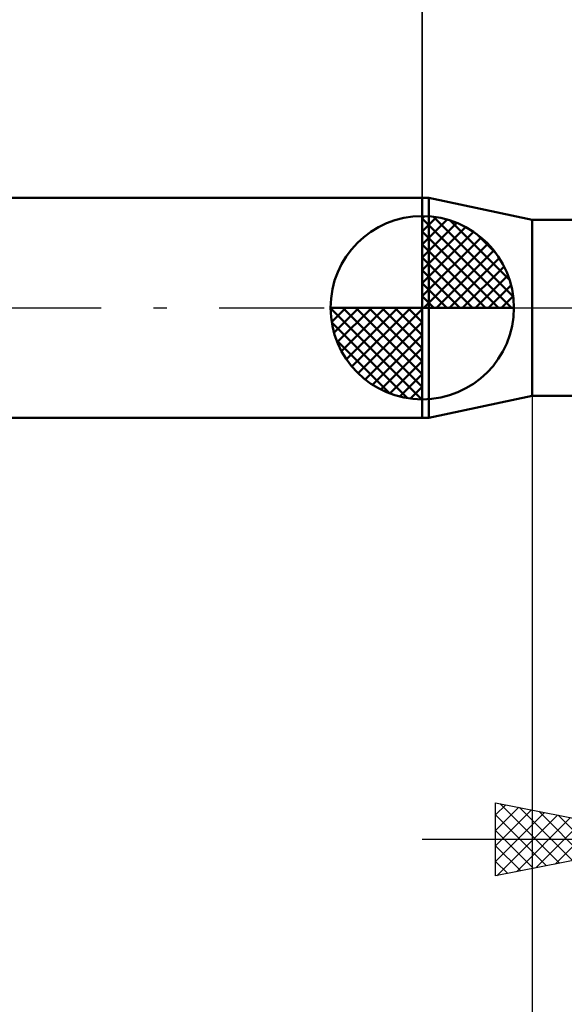
# Model space of a CAD drawing. Units: millimetres. Extents: x -75 to 70, y -61 to 61.
# Drawn here: x -11 to 4, y -19 to 8 of the extents above; entities that cross this region are included whole.
import ezdxf

# ---------------------------------------------------------------- set-up
doc = ezdxf.new("R2010")
doc.units = ezdxf.units.MM
doc.header["$LTSCALE"] = 7.15
doc.linetypes.add('LONGDASH_DASH', pattern=[0.85, 0.4, -0.2, 0.05, -0.2])
for name, color, linetype in [('1', 4, 'CONTINUOUS'), ('2', 7, 'CONTINUOUS'), ('4', 2, 'LONGDASH_DASH'), ('NOCUT', 7, 'CONTINUOUS'), ('SK1', 4, 'CONTINUOUS'), ('SK2', 7, 'CONTINUOUS'), ('SK4', 2, 'LONGDASH_DASH')]:
    doc.layers.add(name, color=color, linetype=linetype)

msp = doc.modelspace()

# ---------------------------------------------------------------- linework, layer by layer
at = {"layer": '1', "color": 4, "linetype": 'CONTINUOUS', "lineweight": 50}
for p, q in [((0, 3), (0.177, 3)), ((0, -3), (0, 3)), ((3, 2.4), (0.177, 3)), ((0.177, -3), (0.177, 3)), ((3, 2.4), (6.864, 2.4)), ((3, -2.4), (3, 2.4)), ((0.177, -3), (3, -2.4)), ((3, -2.4), (6.864, -2.4)), ((0, -3), (0.177, -3))]:
    msp.add_line(p, q, dxfattribs=at)
at = {"layer": '2', "color": 7, "linetype": 'CONTINUOUS', "lineweight": 25}
for p, q in [((0, 3), (0, 26.425)), ((3, -2.4), (3, -25.5)), ((2, -15.5), (2, -13.5)), ((2, -13.5), (7, -14.5)), ((2, -13.83), (2.275, -13.555)), ((2, -14.255), (2.629, -13.626)), ((2, -14.679), (2.982, -13.696)), ((2.117, -13.523), (3.744, -15.151)), ((2.647, -13.629), (4.098, -15.08)), ((2, -15.103), (3.336, -13.767)), ((2, -13.831), (3.391, -15.222)), ((2.034, -15.493), (3.689, -13.838)), ((2.565, -15.387), (4.043, -13.909)), ((3.177, -13.735), (4.451, -15.01)), ((3.708, -13.842), (4.805, -14.939)), ((3.095, -15.281), (4.397, -13.979)), ((3.625, -15.175), (4.75, -14.05)), ((0, -14.5), (29, -14.5)), ((2, -14.255), (3.037, -15.293)), ((7, -14.5), (2, -15.5)), ((2, -14.68), (2.684, -15.363)), ((2, -15.104), (2.33, -15.434))]:
    msp.add_line(p, q, dxfattribs=at)
at = {"layer": '4', "color": 2, "linetype": 'LONGDASH_DASH', "lineweight": 25}
msp.add_line((0, 0), (22, 0), dxfattribs=at)
at = {"layer": 'NOCUT', "color": 7, "linetype": 'CONTINUOUS', "lineweight": 25}
for p, q in [((0.177, 3), (0, 3)), ((0, 3), (0, 0)), ((3, 2.4), (0.177, 3)), ((7, 2.4), (3, 2.4)), ((0, 0), (21.9, 0))]:
    msp.add_line(p, q, dxfattribs=at)
at = {"layer": 'SK1', "color": 4, "linetype": 'CONTINUOUS', "lineweight": 50}
for p, q in [((0, 3), (-35.6, 3)), ((0, 0), (0, 2.5)), ((0, 2.435), (0.063, 2.498)), ((0, 2.081), (0.387, 2.469)), ((0, 2.435), (2.435, 0)), ((0.308, 2.481), (2.481, 0.308)), ((0, 1.728), (0.677, 2.405)), ((0, 1.374), (0.941, 2.315)), ((0, 1.021), (1.182, 2.202)), ((0.761, 2.381), (2.381, 0.761)), ((0, 2.081), (2.081, 0)), ((0, 0.667), (1.401, 2.069)), ((0, 0.314), (1.604, 1.917)), ((1.486, 2.01), (2.01, 1.486)), ((0, 1.728), (1.728, 0)), ((0.04, 0), (1.787, 1.747)), ((0, 1.374), (1.374, 0)), ((0.393, 0), (1.953, 1.559)), ((0.747, 0), (2.101, 1.354)), ((1.101, 0), (2.229, 1.129)), ((0, 1.021), (1.021, 0)), ((1.454, 0), (2.338, 0.884)), ((0, 0.667), (0.667, 0)), ((1.808, 0), (2.423, 0.615)), ((0, 0.314), (0.314, 0)), ((2.161, 0), (2.479, 0.318)), ((0, 0), (-2.5, 0)), ((-2.498, -0.063), (-2.435, 0)), ((-2.469, -0.387), (-2.081, 0)), ((-2.405, -0.677), (-1.728, 0)), ((-2.315, -0.941), (-1.374, 0)), ((-2.202, -1.182), (-1.021, 0)), ((-2.161, 0), (0, -2.161)), ((-2.069, -1.401), (-0.667, 0)), ((-1.917, -1.604), (-0.314, 0)), ((-1.808, 0), (0, -1.808)), ((-1.454, 0), (0, -1.454)), ((-1.101, 0), (0, -1.101)), ((-0.747, 0), (0, -0.747)), ((-0.393, 0), (0, -0.393)), ((-0.04, 0), (0, -0.04)), ((0, 0), (2.5, 0)), ((0, -2.5), (0, 0)), ((-2.5, -0.015), (-0.015, -2.5)), ((-1.747, -1.787), (0, -0.04)), ((-2.466, -0.402), (-0.402, -2.466)), ((-1.559, -1.953), (0, -0.393)), ((-1.354, -2.101), (0, -0.747)), ((-2.337, -0.884), (-0.884, -2.337)), ((-1.129, -2.229), (0, -1.101)), ((-0.884, -2.338), (0, -1.454)), ((-0.615, -2.423), (0, -1.808)), ((-0.318, -2.479), (0, -2.161)), ((-35.6, -3), (0, -3))]:
    msp.add_line(p, q, dxfattribs=at)
for start, end in [(90, 180), (0, 90), (180, 270), (270, 0)]:
    msp.add_arc((0, 0), 2.5, start, end, dxfattribs=at)
at = {"layer": 'SK2', "color": 7, "linetype": 'CONTINUOUS', "lineweight": 25}
msp.add_line((0, 16), (0, 3), dxfattribs=at)
at = {"layer": 'SK4', "color": 2, "linetype": 'LONGDASH_DASH', "lineweight": 25}
msp.add_line((-42, 0), (28, 0), dxfattribs=at)

doc.saveas('drawing.dxf')
